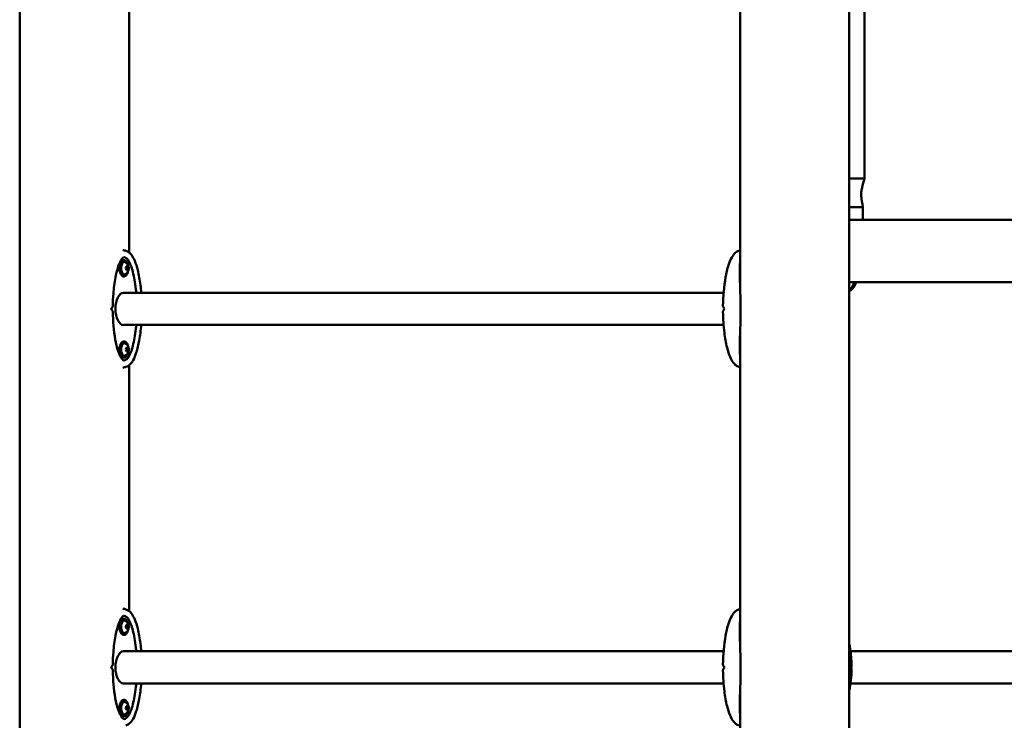
# Model space of a CAD drawing. Units: millimetres. Extents: x 17355 to 18264, y -1768 to -1474.
# Drawn here: x 17718 to 17821, y -1670 to -1597 of the extents above; entities that cross this region are included whole.
import ezdxf

# ---------------------------------------------------------------- set-up
doc = ezdxf.new("R2010")
doc.units = ezdxf.units.MM
doc.header["$LTSCALE"] = 10
doc.layers.add('Widoczne (ISO)', color=7, linetype='Continuous', lineweight=50)
doc.styles.get("Standard").update_dxf_attribs({"font": 'tahoma.ttf'})
doc.dimstyles.new('Kopia Karol 15', dxfattribs={"dimtxt": 15, "dimasz": 15, "dimexe": 0.18, "dimexo": 0.0625, "dimgap": 0.09, "dimtad": 1, "dimdec": 0, "dimzin": 0, "dimdsep": 46, "dimtxsty": 'Standard', "dimcen": 0.09, "dimadec": 0, "dimazin": 0, "dimtfac": 1, "dimtdec": 0, "dimtofl": 0, "dimtmove": 0, "dimatfit": 3, "dimfxl": 0, "dimtolj": 1, "dimtzin": 0, "dimarcsym": 0})

# ---------------------------------------------------------------- blocks, each defined once
blk = doc.blocks.new('*D27')
at = {"color": 0, "lineweight": -2, "transparency": 16777216}
for p, q in [((18253.64, -1474.16), (18256.82, -1474.16)), ((18256.64, -1489.16), (18256.64, -1692.66)), ((18253.64, -1707.66), (18256.82, -1707.66))]:
    blk.add_line(p, q, dxfattribs=at)
at = {"color": 0, "lineweight": 13, "transparency": 16777216}
for points in [[(18254.14, -1489.16), (18259.14, -1489.16), (18256.64, -1474.16)], [(18254.14, -1692.66), (18259.14, -1692.66), (18256.64, -1707.66)]]:
    blk.add_solid(points, dxfattribs=at)
at = {"layer": 'Defpoints', "color": 0, "lineweight": 13, "transparency": 16777216}
for p in [(17724.01, -1474.16), (18002.71, -1707.66), (18256.64, -1707.66)]:
    blk.add_point(p, dxfattribs=at)
at = {"color": 0, "lineweight": 13, "transparency": 16777216, "insert": (18246.13, -1590.91), "char_height": 20, "attachment_point": 5, "rotation": 90}
blk.add_mtext('\\A1;234', dxfattribs=at)

msp = doc.modelspace()

# ---------------------------------------------------------------- linework, layer by layer
at = {"layer": 'Widoczne (ISO)'}
for p, q in [((17805.06, -1762.36), (17805.06, -1492.66)), ((17793.63, -1624.16), (17793.63, -1518.96)), ((17718.3, -1765.12), (17718.3, -1593.66)), ((17729.73, -1620.95), (17729.73, -1594.62)), ((17806.65, -1613.22), (17806.65, -1594.06)), ((17805.06, -1613.22), (17805.37, -1613.22)), ((17805.37, -1613.22), (17806.65, -1613.22)), ((17806.43, -1616.22), (17805.06, -1616.22)), ((17806.44, -1616.22), (17806.47, -1616.22)), ((17806.47, -1616.22), (17806.47, -1617.56)), ((17868.72, -1617.56), (17805.06, -1617.56)), ((17729.16, -1621.76), (17729.22, -1621.76)), ((17729.39, -1622.61), (17729.44, -1622.42)), ((17729.62, -1622.6), (17729.39, -1622.6)), ((17729.45, -1622.8), (17729.39, -1622.61)), ((17729.44, -1622.42), (17729.56, -1622.41)), ((17729.56, -1622.8), (17729.45, -1622.8)), ((17729.56, -1622.8), (17729.45, -1622.8)), ((17729.56, -1622.41), (17729.62, -1622.6)), ((17729.62, -1622.6), (17729.56, -1622.8)), ((17729.16, -1623.46), (17729.22, -1623.46)), ((17805.06, -1624.06), (17868.54, -1624.06)), ((17791.91, -1625.17), (17729.16, -1625.17)), ((17793.69, -1626.83), (17793.69, -1626.67)), ((17793.69, -1627.04), (17793.69, -1626.89)), ((17791.91, -1628.54), (17729.16, -1628.54)), ((17793.63, -1661.66), (17793.63, -1629.55)), ((17729.16, -1630.26), (17729.22, -1630.26)), ((17729.39, -1631.11), (17729.44, -1630.92)), ((17729.62, -1631.1), (17729.39, -1631.1)), ((17729.45, -1631.3), (17729.39, -1631.11)), ((17729.44, -1630.92), (17729.56, -1630.91)), ((17729.56, -1630.91), (17729.62, -1631.1)), ((17729.62, -1631.1), (17729.56, -1631.3)), ((17729.16, -1631.96), (17729.22, -1631.96)), ((17729.56, -1631.3), (17729.45, -1631.3)), ((17729.56, -1631.3), (17729.45, -1631.3)), ((17729.73, -1658.45), (17729.73, -1632.76)), ((17729.16, -1659.26), (17729.22, -1659.26)), ((17729.39, -1660.11), (17729.44, -1659.92)), ((17729.44, -1659.92), (17729.56, -1659.91)), ((17729.56, -1659.91), (17729.62, -1660.1)), ((17729.16, -1660.96), (17729.22, -1660.96)), ((17729.62, -1660.1), (17729.39, -1660.1)), ((17729.45, -1660.3), (17729.39, -1660.11)), ((17729.56, -1660.3), (17729.45, -1660.3)), ((17729.56, -1660.3), (17729.45, -1660.3)), ((17729.62, -1660.1), (17729.56, -1660.3)), ((17791.91, -1662.67), (17729.16, -1662.67)), ((17839.59, -1662.67), (17805.19, -1662.67)), ((17793.69, -1664.33), (17793.69, -1664.17)), ((17793.69, -1664.54), (17793.69, -1664.39)), ((17791.91, -1666.04), (17729.16, -1666.04)), ((17839.59, -1666.04), (17805.19, -1666.04)), ((17793.63, -1762.36), (17793.63, -1667.05)), ((17729.16, -1667.76), (17729.22, -1667.76)), ((17729.39, -1668.61), (17729.44, -1668.42)), ((17729.62, -1668.6), (17729.39, -1668.6)), ((17729.45, -1668.8), (17729.39, -1668.61)), ((17729.44, -1668.42), (17729.56, -1668.41)), ((17729.56, -1668.8), (17729.45, -1668.8)), ((17729.56, -1668.8), (17729.45, -1668.8)), ((17729.56, -1668.41), (17729.62, -1668.6)), ((17729.62, -1668.6), (17729.56, -1668.8)), ((17729.16, -1669.46), (17729.22, -1669.46))]:
    msp.add_line(p, q, dxfattribs=at)
for centre, radius, start, end in [((17728.98, -1622.61), 0.729, 20.7433, 60.6568), ((17728.98, -1622.61), 0.729, 299.3432, 339.2567), ((17728.98, -1631.11), 0.729, 20.7433, 60.6568), ((17728.98, -1631.11), 0.729, 299.3432, 339.2567), ((17728.98, -1660.11), 0.729, 20.7433, 60.6568), ((17728.98, -1660.11), 0.729, 299.3432, 339.2567), ((17805.17, -1664.31), 0.1, 330, 343.8571), ((17805.17, -1664.41), 0.1, 16.1429, 30), ((17728.98, -1668.61), 0.729, 20.7433, 60.6568), ((17728.98, -1668.61), 0.729, 299.3432, 339.2567)]:
    msp.add_arc(centre, radius, start, end, dxfattribs=at)
for centre, major_axis, ratio, start_param, end_param in [((17729.16, -1622.61), (0, 0.85), 0.5, 0, 3.141593), ((17729.24, -1622.61), (0, 0.66), 0.5, 6.009173, 9.698791), ((17805.04, -1619.96), (0, -5), 0.258819, 0.017041, 0.586654), ((17804.85, -1619.96), (0, -5), 0.258819, 0.167099, 0.586654), ((17805.52, -1623.87), (0, -0.3), 0.258819, 0.586654, 0.902686), ((17805.71, -1623.87), (0, 0.3), 0.258819, 3.728247, 4.044278), ((17729.16, -1626.86), (0, -1.69), 0.5, 3.141593, 6.283185), ((17798.02, -1628.03), (7.6, -6.57), 0.356486, 4.141789, 4.154956), ((17798.02, -1625.68), (-7.6, -6.57), 0.356495, 5.269824, 5.282991), ((17729.16, -1631.11), (0, 0.85), 0.5, 0, 3.141593), ((17729.24, -1631.11), (0, 0.66), 0.5, 6.009173, 9.698791), ((17729.16, -1660.11), (0, 0.85), 0.5, 0, 3.141593), ((17729.24, -1660.11), (0, 0.66), 0.5, 6.009173, 9.698791), ((17729.16, -1664.36), (0, -1.69), 0.5, 3.141593, 6.283185), ((17798.02, -1665.53), (7.6, -6.57), 0.356486, 4.141789, 4.154956), ((17798.02, -1663.18), (-7.6, -6.57), 0.356495, 5.269824, 5.282991), ((17796.05, -1665.41), (9.04, 4.38), 0.622602, 5.771788, 5.786405), ((17796.05, -1663.31), (-9.04, 4.39), 0.62259, 3.638396, 3.653013), ((17729.16, -1668.61), (0, 0.85), 0.5, 0, 3.141593), ((17729.24, -1668.61), (0, 0.66), 0.5, 6.009173, 9.698791)]:
    msp.add_ellipse(centre, major_axis=major_axis, ratio=ratio, start_param=start_param, end_param=end_param, dxfattribs=at)
for points, knots in [([(17880.07, -1667.08), (17879.57, -1654.1), (17878.1, -1641.28), (17873.33, -1617.03), (17870.03, -1605.61), (17861.88, -1585.14), (17857.03, -1576.1), (17846.13, -1561.17), (17840.08, -1555.28), (17827.19, -1547.24), (17820.35, -1545.1), (17813.47, -1545.04)], [0.076988, 0.076988, 0.076988, 0.076988, 0.374804, 0.374804, 0.672619, 0.672619, 0.970435, 0.970435, 1.26825, 1.26825, 1.566066, 1.566066, 1.566066, 1.566066]), ([(17875.83, -1667.2), (17875.34, -1654.44), (17873.89, -1641.83), (17869.21, -1618.05), (17865.97, -1606.88), (17858.04, -1586.97), (17853.34, -1578.24), (17842.95, -1564.02), (17837.26, -1558.52), (17825.51, -1551.19), (17819.46, -1549.33), (17813.43, -1549.28)], [0.077305, 0.077305, 0.077305, 0.077305, 0.375057, 0.375057, 0.672809, 0.672809, 0.970562, 0.970562, 1.268314, 1.268314, 1.566066, 1.566066, 1.566066, 1.566066]), ([(17806.65, -1613.22), (17806.55, -1613.55), (17806.46, -1613.88), (17806.35, -1614.35), (17806.33, -1614.51), (17806.29, -1614.8), (17806.29, -1614.92), (17806.3, -1615.01)], [0, 0, 0, 0, 1.114392, 1.114392, 1.726953, 1.726953, 2.392053, 2.392053, 2.392053, 2.392053]), ([(17729.41, -1620.79), (17729.53, -1620.82), (17729.63, -1620.88), (17729.83, -1621.04), (17729.93, -1621.14), (17730.13, -1621.42), (17730.24, -1621.62), (17730.45, -1622.13), (17730.56, -1622.46), (17730.77, -1623.3), (17730.86, -1623.83), (17730.96, -1624.63), (17730.98, -1624.9), (17731.01, -1625.17)], [0, 0, 0, 0, 0.48892, 0.48892, 1.045246, 1.045246, 1.859943, 1.859943, 3.00572, 3.00572, 4.65757, 4.65757, 5.482328, 5.482328, 5.482328, 5.482328]), ([(17791.85, -1626.55), (17791.86, -1625.53), (17791.95, -1624.51), (17792.2, -1623.11), (17792.3, -1622.68), (17792.52, -1622), (17792.63, -1621.72), (17792.85, -1621.33), (17792.95, -1621.19), (17793.19, -1620.94), (17793.34, -1620.84), (17793.51, -1620.79)], [0, 0, 0, 0, 3.041645, 3.041645, 4.442674, 4.442674, 5.469321, 5.469321, 6.135622, 6.135622, 6.85302, 6.85302, 6.85302, 6.85302]), ([(17729.2, -1621.46), (17729.19, -1621.46), (17729.18, -1621.46), (17729.14, -1621.48), (17729.1, -1621.5), (17729.02, -1621.59), (17728.97, -1621.65), (17728.86, -1621.81), (17728.81, -1621.91), (17728.68, -1622.2), (17728.61, -1622.39), (17728.45, -1622.9), (17728.37, -1623.23), (17728.21, -1624.11), (17728.14, -1624.68), (17728.06, -1625.68), (17728.04, -1626.12), (17728.03, -1626.55)], [0, 0, 0, 0, 0.332335, 0.332335, 0.690951, 0.690951, 1.080966, 1.080966, 1.566857, 1.566857, 2.280968, 2.280968, 3.37986, 3.37986, 5.115627, 5.115627, 6.423081, 6.423081, 6.423081, 6.423081]), ([(17729.2, -1621.46), (17729.28, -1621.46), (17729.44, -1621.52), (17729.69, -1621.8), (17729.92, -1622.29), (17730.21, -1623.19), (17730.39, -1624.23), (17730.47, -1625.04), (17730.48, -1625.17)], [3.141593, 3.141593, 3.141593, 3.141593, 3.337942, 3.534292, 3.730641, 3.926991, 4.31969, 4.395321, 4.395321, 4.395321, 4.395321]), ([(17729.62, -1622.27), (17729.61, -1622.21), (17729.59, -1622.15), (17729.54, -1622.02), (17729.51, -1621.96), (17729.43, -1621.85), (17729.38, -1621.81), (17729.3, -1621.77), (17729.26, -1621.76), (17729.22, -1621.76)], [6.66815, 6.66815, 6.66815, 6.66815, 6.913446, 6.913446, 7.240432, 7.240432, 7.567875, 7.567875, 7.82451, 7.82451, 7.82451, 7.82451]), ([(17729.66, -1622.87), (17729.67, -1622.83), (17729.68, -1622.8), (17729.69, -1622.73), (17729.7, -1622.7), (17729.7, -1622.63), (17729.7, -1622.59), (17729.7, -1622.52), (17729.69, -1622.48), (17729.68, -1622.41), (17729.67, -1622.38), (17729.66, -1622.35)], [5.605453, 5.605453, 5.605453, 5.605453, 5.864758, 5.864758, 6.124062, 6.124062, 6.383366, 6.383366, 6.642671, 6.642671, 6.901975, 6.901975, 6.901975, 6.901975]), ([(17793.69, -1626.67), (17793.69, -1626.52), (17793.69, -1626.37), (17793.68, -1626.03), (17793.68, -1625.85), (17793.66, -1625.04), (17793.64, -1624.42), (17793.6, -1623.15), (17793.59, -1622.54), (17793.63, -1622.04)], [-18.697344, -18.697344, -18.697344, -18.697344, -18.18648, -18.18648, -17.576051, -17.576051, -15.477113, -15.477113, -13.047228, -13.047228, -13.047228, -13.047228]), ([(17729.22, -1623.46), (17729.26, -1623.46), (17729.31, -1623.44), (17729.4, -1623.39), (17729.44, -1623.35), (17729.51, -1623.25), (17729.55, -1623.18), (17729.59, -1623.06), (17729.61, -1623), (17729.62, -1622.94)], [4.682918, 4.682918, 4.682918, 4.682918, 4.97282, 4.97282, 5.284572, 5.284572, 5.612228, 5.612228, 5.839278, 5.839278, 5.839278, 5.839278]), ([(17728.03, -1626.55), (17728.03, -1626.57), (17728.03, -1626.59), (17728.01, -1626.63), (17728, -1626.65), (17727.98, -1626.7), (17727.96, -1626.72), (17727.93, -1626.76), (17727.92, -1626.78), (17727.88, -1626.82), (17727.87, -1626.84), (17727.85, -1626.86)], [0.5275826, 0.5275826, 0.5275826, 0.5275826, 0.5779781, 0.5779781, 0.6628231, 0.6628231, 0.7476681, 0.7476681, 0.8325131, 0.8325131, 0.8986143, 0.8986143, 0.8986143, 0.8986143]), ([(17727.85, -1626.86), (17727.86, -1626.87), (17727.87, -1626.87), (17727.89, -1626.9), (17727.91, -1626.92), (17727.95, -1626.97), (17727.96, -1626.99), (17727.99, -1627.04), (17728, -1627.06), (17728.02, -1627.11), (17728.03, -1627.13), (17728.03, -1627.16)], [-0.0335043, -0.0335043, -0.0335043, -0.0335043, -0.0018361, -0.0018361, 0.0830089, 0.0830089, 0.1678539, 0.1678539, 0.2526989, 0.2526989, 0.3375439, 0.3375439, 0.3375439, 0.3375439]), ([(17791.85, -1626.55), (17791.85, -1626.57), (17791.85, -1626.58), (17791.86, -1626.62), (17791.86, -1626.63), (17791.88, -1626.66), (17791.88, -1626.67), (17791.9, -1626.7), (17791.91, -1626.71), (17791.92, -1626.74), (17791.93, -1626.75), (17791.94, -1626.76)], [0.6089699, 0.6089699, 0.6089699, 0.6089699, 0.6602012, 0.6602012, 0.7114325, 0.7114325, 0.7626638, 0.7626638, 0.8138951, 0.8138951, 0.8651264, 0.8651264, 0.8651264, 0.8651264]), ([(17791.94, -1626.95), (17791.93, -1626.96), (17791.92, -1626.98), (17791.91, -1627), (17791.9, -1627.02), (17791.88, -1627.04), (17791.88, -1627.06), (17791.86, -1627.08), (17791.86, -1627.1), (17791.85, -1627.13), (17791.85, -1627.15), (17791.85, -1627.17)], [0, 0, 0, 0, 0.0512313, 0.0512313, 0.1024626, 0.1024626, 0.1536939, 0.1536939, 0.2049252, 0.2049252, 0.2561565, 0.2561565, 0.2561565, 0.2561565]), ([(17793.69, -1626.86), (17793.69, -1626.85), (17793.69, -1626.85), (17793.69, -1626.84), (17793.69, -1626.83), (17793.69, -1626.83)], [0.13116124, 0.13116124, 0.13116124, 0.13116124, 0.14379294, 0.14379294, 0.16929636, 0.16929636, 0.16929636, 0.16929636]), ([(17793.69, -1626.89), (17793.69, -1626.88), (17793.69, -1626.87), (17793.69, -1626.86), (17793.69, -1626.86), (17793.69, -1626.86)], [0.00148435, 0.00148435, 0.00148435, 0.00148435, 0.03188438, 0.03188438, 0.03596209, 0.03596209, 0.03596209, 0.03596209]), ([(17728.03, -1627.16), (17728.05, -1628.15), (17728.13, -1629.15), (17728.37, -1630.49), (17728.47, -1630.9), (17728.67, -1631.5), (17728.76, -1631.72), (17728.91, -1631.99), (17728.97, -1632.07), (17729.06, -1632.17), (17729.09, -1632.2), (17729.15, -1632.24), (17729.18, -1632.25), (17729.19, -1632.25), (17729.2, -1632.26), (17729.2, -1632.26)], [0, 0, 0, 0, 2.960271, 2.960271, 4.30674, 4.30674, 5.148552, 5.148552, 5.611351, 5.611351, 5.887126, 5.887126, 6.300601, 6.300601, 6.411221, 6.411221, 6.411221, 6.411221]), ([(17793.51, -1632.92), (17793.39, -1632.89), (17793.29, -1632.83), (17793.09, -1632.68), (17792.99, -1632.57), (17792.79, -1632.29), (17792.68, -1632.09), (17792.47, -1631.58), (17792.36, -1631.25), (17792.15, -1630.41), (17792.06, -1629.89), (17791.91, -1628.64), (17791.86, -1627.9), (17791.85, -1627.17)], [0, 0, 0, 0, 0.48892, 0.48892, 1.045246, 1.045246, 1.859943, 1.859943, 3.00572, 3.00572, 4.65757, 4.65757, 6.861866, 6.861866, 6.861866, 6.861866]), ([(17793.63, -1631.67), (17793.62, -1631.53), (17793.61, -1631.37), (17793.6, -1630.65), (17793.62, -1629.99), (17793.66, -1628.77), (17793.67, -1628.29), (17793.68, -1627.54), (17793.69, -1627.29), (17793.69, -1627.04)], [-5.204352, -5.204352, -5.204352, -5.204352, -4.544928, -4.544928, -2.242039, -2.242039, -0.75439, -0.75439, 0, 0, 0, 0]), ([(17730.48, -1628.54), (17730.47, -1628.68), (17730.39, -1629.49), (17730.21, -1630.52), (17729.92, -1631.42), (17729.69, -1631.91), (17729.44, -1632.19), (17729.28, -1632.26), (17729.2, -1632.26)], [1.887865, 1.887865, 1.887865, 1.887865, 1.963495, 2.356194, 2.552544, 2.748894, 2.945243, 3.141593, 3.141593, 3.141593, 3.141593]), ([(17731.01, -1628.54), (17730.96, -1629.09), (17730.9, -1629.64), (17730.72, -1630.6), (17730.62, -1631.03), (17730.4, -1631.72), (17730.29, -1631.99), (17730.07, -1632.39), (17729.97, -1632.53), (17729.73, -1632.77), (17729.58, -1632.88), (17729.41, -1632.92)], [1.37637, 1.37637, 1.37637, 1.37637, 3.041645, 3.041645, 4.442674, 4.442674, 5.469321, 5.469321, 6.135622, 6.135622, 6.85302, 6.85302, 6.85302, 6.85302]), ([(17729.62, -1630.77), (17729.61, -1630.71), (17729.59, -1630.65), (17729.54, -1630.52), (17729.51, -1630.46), (17729.43, -1630.35), (17729.38, -1630.31), (17729.3, -1630.27), (17729.26, -1630.26), (17729.22, -1630.26)], [6.66815, 6.66815, 6.66815, 6.66815, 6.913446, 6.913446, 7.240432, 7.240432, 7.567875, 7.567875, 7.82451, 7.82451, 7.82451, 7.82451]), ([(17729.66, -1631.37), (17729.67, -1631.33), (17729.68, -1631.3), (17729.69, -1631.23), (17729.7, -1631.2), (17729.7, -1631.13), (17729.7, -1631.09), (17729.7, -1631.02), (17729.69, -1630.98), (17729.68, -1630.91), (17729.67, -1630.88), (17729.66, -1630.85)], [5.605453, 5.605453, 5.605453, 5.605453, 5.864758, 5.864758, 6.124062, 6.124062, 6.383366, 6.383366, 6.642671, 6.642671, 6.901975, 6.901975, 6.901975, 6.901975]), ([(17729.22, -1631.96), (17729.26, -1631.96), (17729.31, -1631.94), (17729.4, -1631.89), (17729.44, -1631.85), (17729.51, -1631.75), (17729.55, -1631.68), (17729.59, -1631.56), (17729.61, -1631.5), (17729.62, -1631.44)], [4.682918, 4.682918, 4.682918, 4.682918, 4.97282, 4.97282, 5.284572, 5.284572, 5.612228, 5.612228, 5.839278, 5.839278, 5.839278, 5.839278]), ([(17729.41, -1658.29), (17729.53, -1658.32), (17729.63, -1658.38), (17729.83, -1658.54), (17729.93, -1658.64), (17730.13, -1658.92), (17730.24, -1659.12), (17730.45, -1659.63), (17730.56, -1659.96), (17730.77, -1660.8), (17730.86, -1661.33), (17730.96, -1662.13), (17730.98, -1662.4), (17731.01, -1662.67)], [0, 0, 0, 0, 0.48892, 0.48892, 1.045246, 1.045246, 1.859943, 1.859943, 3.00572, 3.00572, 4.65757, 4.65757, 5.482328, 5.482328, 5.482328, 5.482328]), ([(17791.85, -1664.05), (17791.86, -1663.03), (17791.95, -1662.01), (17792.2, -1660.61), (17792.3, -1660.18), (17792.52, -1659.5), (17792.63, -1659.22), (17792.85, -1658.83), (17792.95, -1658.69), (17793.19, -1658.44), (17793.34, -1658.34), (17793.51, -1658.29)], [0, 0, 0, 0, 3.041645, 3.041645, 4.442674, 4.442674, 5.469321, 5.469321, 6.135622, 6.135622, 6.85302, 6.85302, 6.85302, 6.85302]), ([(17729.2, -1658.96), (17729.19, -1658.96), (17729.18, -1658.96), (17729.14, -1658.98), (17729.1, -1659), (17729.02, -1659.09), (17728.97, -1659.15), (17728.86, -1659.31), (17728.81, -1659.41), (17728.68, -1659.7), (17728.61, -1659.89), (17728.45, -1660.4), (17728.37, -1660.73), (17728.21, -1661.61), (17728.14, -1662.18), (17728.06, -1663.18), (17728.04, -1663.62), (17728.03, -1664.05)], [0, 0, 0, 0, 0.332335, 0.332335, 0.690951, 0.690951, 1.080966, 1.080966, 1.566857, 1.566857, 2.280968, 2.280968, 3.37986, 3.37986, 5.115627, 5.115627, 6.423081, 6.423081, 6.423081, 6.423081]), ([(17729.2, -1658.96), (17729.28, -1658.96), (17729.44, -1659.02), (17729.69, -1659.3), (17729.92, -1659.79), (17730.21, -1660.69), (17730.39, -1661.73), (17730.47, -1662.54), (17730.48, -1662.67)], [3.141593, 3.141593, 3.141593, 3.141593, 3.337942, 3.534292, 3.730641, 3.926991, 4.31969, 4.395321, 4.395321, 4.395321, 4.395321]), ([(17729.62, -1659.77), (17729.61, -1659.71), (17729.59, -1659.65), (17729.54, -1659.52), (17729.51, -1659.46), (17729.43, -1659.35), (17729.38, -1659.31), (17729.3, -1659.27), (17729.26, -1659.26), (17729.22, -1659.26)], [6.66815, 6.66815, 6.66815, 6.66815, 6.913446, 6.913446, 7.240432, 7.240432, 7.567875, 7.567875, 7.82451, 7.82451, 7.82451, 7.82451]), ([(17729.66, -1660.37), (17729.67, -1660.33), (17729.68, -1660.3), (17729.69, -1660.23), (17729.7, -1660.2), (17729.7, -1660.13), (17729.7, -1660.09), (17729.7, -1660.02), (17729.69, -1659.98), (17729.68, -1659.91), (17729.67, -1659.88), (17729.66, -1659.85)], [5.605453, 5.605453, 5.605453, 5.605453, 5.864758, 5.864758, 6.124062, 6.124062, 6.383366, 6.383366, 6.642671, 6.642671, 6.901975, 6.901975, 6.901975, 6.901975]), ([(17793.69, -1664.17), (17793.69, -1664.02), (17793.69, -1663.87), (17793.68, -1663.53), (17793.68, -1663.35), (17793.66, -1662.54), (17793.64, -1661.92), (17793.6, -1660.65), (17793.59, -1660.04), (17793.63, -1659.54)], [-18.697344, -18.697344, -18.697344, -18.697344, -18.18648, -18.18648, -17.576051, -17.576051, -15.477113, -15.477113, -13.047228, -13.047228, -13.047228, -13.047228]), ([(17729.22, -1660.96), (17729.26, -1660.96), (17729.31, -1660.94), (17729.4, -1660.89), (17729.44, -1660.85), (17729.51, -1660.75), (17729.55, -1660.68), (17729.59, -1660.56), (17729.61, -1660.5), (17729.62, -1660.44)], [4.682918, 4.682918, 4.682918, 4.682918, 4.97282, 4.97282, 5.284572, 5.284572, 5.612228, 5.612228, 5.839278, 5.839278, 5.839278, 5.839278]), ([(17805.06, -1661.92), (17805.09, -1662.07), (17805.12, -1662.23), (17805.24, -1662.96), (17805.29, -1663.55), (17805.3, -1664.14)], [4.190707, 4.190707, 4.190707, 4.190707, 4.665377, 4.665377, 6.431184, 6.431184, 6.431184, 6.431184]), ([(17728.03, -1664.05), (17728.03, -1664.07), (17728.03, -1664.09), (17728.01, -1664.13), (17728, -1664.15), (17727.98, -1664.2), (17727.96, -1664.22), (17727.93, -1664.26), (17727.92, -1664.28), (17727.88, -1664.32), (17727.87, -1664.34), (17727.85, -1664.36)], [0.5275826, 0.5275826, 0.5275826, 0.5275826, 0.5779781, 0.5779781, 0.6628231, 0.6628231, 0.7476681, 0.7476681, 0.8325131, 0.8325131, 0.8986143, 0.8986143, 0.8986143, 0.8986143]), ([(17791.85, -1664.05), (17791.85, -1664.07), (17791.85, -1664.08), (17791.86, -1664.12), (17791.86, -1664.13), (17791.88, -1664.16), (17791.88, -1664.17), (17791.9, -1664.2), (17791.91, -1664.21), (17791.92, -1664.24), (17791.93, -1664.25), (17791.94, -1664.26)], [0.6089699, 0.6089699, 0.6089699, 0.6089699, 0.6602012, 0.6602012, 0.7114325, 0.7114325, 0.7626638, 0.7626638, 0.8138951, 0.8138951, 0.8651264, 0.8651264, 0.8651264, 0.8651264]), ([(17727.85, -1664.36), (17727.86, -1664.37), (17727.87, -1664.37), (17727.89, -1664.4), (17727.91, -1664.42), (17727.95, -1664.47), (17727.96, -1664.49), (17727.99, -1664.54), (17728, -1664.56), (17728.02, -1664.61), (17728.03, -1664.63), (17728.03, -1664.66)], [-0.0335043, -0.0335043, -0.0335043, -0.0335043, -0.0018361, -0.0018361, 0.0830089, 0.0830089, 0.1678539, 0.1678539, 0.2526989, 0.2526989, 0.3375439, 0.3375439, 0.3375439, 0.3375439]), ([(17728.03, -1664.66), (17728.05, -1665.65), (17728.13, -1666.65), (17728.37, -1667.99), (17728.47, -1668.4), (17728.67, -1669), (17728.76, -1669.22), (17728.91, -1669.49), (17728.97, -1669.57), (17729.06, -1669.67), (17729.09, -1669.7), (17729.15, -1669.74), (17729.18, -1669.75), (17729.19, -1669.75), (17729.2, -1669.76), (17729.2, -1669.76)], [0, 0, 0, 0, 2.960271, 2.960271, 4.30674, 4.30674, 5.148552, 5.148552, 5.611351, 5.611351, 5.887126, 5.887126, 6.300601, 6.300601, 6.411221, 6.411221, 6.411221, 6.411221]), ([(17791.94, -1664.45), (17791.93, -1664.46), (17791.92, -1664.48), (17791.91, -1664.5), (17791.9, -1664.52), (17791.88, -1664.54), (17791.88, -1664.56), (17791.86, -1664.58), (17791.86, -1664.6), (17791.85, -1664.63), (17791.85, -1664.65), (17791.85, -1664.67)], [0, 0, 0, 0, 0.0512313, 0.0512313, 0.1024626, 0.1024626, 0.1536939, 0.1536939, 0.2049252, 0.2049252, 0.2561565, 0.2561565, 0.2561565, 0.2561565]), ([(17793.51, -1670.42), (17793.39, -1670.39), (17793.29, -1670.33), (17793.09, -1670.18), (17792.99, -1670.07), (17792.79, -1669.79), (17792.68, -1669.59), (17792.47, -1669.08), (17792.36, -1668.75), (17792.15, -1667.91), (17792.06, -1667.39), (17791.91, -1666.14), (17791.86, -1665.4), (17791.85, -1664.67)], [0, 0, 0, 0, 0.48892, 0.48892, 1.045246, 1.045246, 1.859943, 1.859943, 3.00572, 3.00572, 4.65757, 4.65757, 6.861866, 6.861866, 6.861866, 6.861866]), ([(17793.63, -1669.17), (17793.62, -1669.03), (17793.61, -1668.87), (17793.6, -1668.15), (17793.62, -1667.49), (17793.66, -1666.27), (17793.67, -1665.79), (17793.68, -1665.04), (17793.69, -1664.79), (17793.69, -1664.54)], [-5.204352, -5.204352, -5.204352, -5.204352, -4.544928, -4.544928, -2.242039, -2.242039, -0.75439, -0.75439, 0, 0, 0, 0]), ([(17793.69, -1664.36), (17793.69, -1664.35), (17793.69, -1664.35), (17793.69, -1664.34), (17793.69, -1664.33), (17793.69, -1664.33)], [0.13116124, 0.13116124, 0.13116124, 0.13116124, 0.14379294, 0.14379294, 0.16929636, 0.16929636, 0.16929636, 0.16929636]), ([(17793.69, -1664.39), (17793.69, -1664.38), (17793.69, -1664.37), (17793.69, -1664.36), (17793.69, -1664.36), (17793.69, -1664.36)], [0.00148435, 0.00148435, 0.00148435, 0.00148435, 0.03188438, 0.03188438, 0.03596209, 0.03596209, 0.03596209, 0.03596209]), ([(17805.29, -1664.23), (17805.29, -1664.23), (17805.3, -1664.22), (17805.3, -1664.21), (17805.3, -1664.2), (17805.3, -1664.19), (17805.3, -1664.18), (17805.3, -1664.17), (17805.3, -1664.16), (17805.3, -1664.15), (17805.3, -1664.14), (17805.3, -1664.14)], [0, 0, 0, 0, 0.01911335, 0.01911335, 0.0382267, 0.0382267, 0.05734004, 0.05734004, 0.07645339, 0.07645339, 0.09556674, 0.09556674, 0.09556674, 0.09556674]), ([(17805.3, -1664.58), (17805.3, -1664.57), (17805.3, -1664.56), (17805.3, -1664.55), (17805.3, -1664.54), (17805.3, -1664.53), (17805.3, -1664.52), (17805.3, -1664.51), (17805.3, -1664.51), (17805.3, -1664.49), (17805.29, -1664.49), (17805.29, -1664.48)], [0.76955971, 0.76955971, 0.76955971, 0.76955971, 0.78867306, 0.78867306, 0.8077864, 0.8077864, 0.82689975, 0.82689975, 0.8460131, 0.8460131, 0.86512645, 0.86512645, 0.86512645, 0.86512645]), ([(17730.48, -1666.04), (17730.47, -1666.18), (17730.39, -1666.99), (17730.21, -1668.02), (17729.92, -1668.92), (17729.69, -1669.41), (17729.44, -1669.69), (17729.28, -1669.76), (17729.2, -1669.76)], [1.887865, 1.887865, 1.887865, 1.887865, 1.963495, 2.356194, 2.552544, 2.748894, 2.945243, 3.141593, 3.141593, 3.141593, 3.141593]), ([(17731.01, -1666.04), (17730.96, -1666.59), (17730.9, -1667.14), (17730.72, -1668.1), (17730.62, -1668.53), (17730.4, -1669.22), (17730.29, -1669.49), (17730.07, -1669.89), (17729.97, -1670.03), (17729.73, -1670.27), (17729.58, -1670.38), (17729.41, -1670.42)], [1.37637, 1.37637, 1.37637, 1.37637, 3.041645, 3.041645, 4.442674, 4.442674, 5.469321, 5.469321, 6.135622, 6.135622, 6.85302, 6.85302, 6.85302, 6.85302]), ([(17729.62, -1668.27), (17729.61, -1668.21), (17729.59, -1668.15), (17729.54, -1668.02), (17729.51, -1667.96), (17729.43, -1667.85), (17729.38, -1667.81), (17729.3, -1667.77), (17729.26, -1667.76), (17729.22, -1667.76)], [6.66815, 6.66815, 6.66815, 6.66815, 6.913446, 6.913446, 7.240432, 7.240432, 7.567875, 7.567875, 7.82451, 7.82451, 7.82451, 7.82451]), ([(17729.22, -1669.46), (17729.26, -1669.46), (17729.31, -1669.44), (17729.4, -1669.39), (17729.44, -1669.35), (17729.51, -1669.25), (17729.55, -1669.18), (17729.59, -1669.06), (17729.61, -1669), (17729.62, -1668.94)], [4.682918, 4.682918, 4.682918, 4.682918, 4.97282, 4.97282, 5.284572, 5.284572, 5.612228, 5.612228, 5.839278, 5.839278, 5.839278, 5.839278]), ([(17729.66, -1668.87), (17729.67, -1668.83), (17729.68, -1668.8), (17729.69, -1668.73), (17729.7, -1668.7), (17729.7, -1668.63), (17729.7, -1668.59), (17729.7, -1668.52), (17729.69, -1668.48), (17729.68, -1668.41), (17729.67, -1668.38), (17729.66, -1668.35)], [5.605453, 5.605453, 5.605453, 5.605453, 5.864758, 5.864758, 6.124062, 6.124062, 6.383366, 6.383366, 6.642671, 6.642671, 6.901975, 6.901975, 6.901975, 6.901975])]:
    msp.add_open_spline(points, degree=3, knots=knots, dxfattribs=at)
for points in [[(17806.3, -1615.01), (17806.35, -1615.42), (17806.41, -1615.82), (17806.47, -1616.22)], [(17729.08, -1620.7), (17729.19, -1620.73), (17729.3, -1620.76), (17729.41, -1620.79)], [(17793.51, -1620.79), (17793.55, -1620.78), (17793.59, -1620.77), (17793.63, -1620.75)], [(17793.69, -1626.67), (17793.69, -1626.72), (17793.69, -1626.76), (17793.69, -1626.81)], [(17793.69, -1626.83), (17793.69, -1626.82), (17793.69, -1626.81), (17793.69, -1626.81)], [(17793.69, -1626.91), (17793.69, -1626.9), (17793.69, -1626.89), (17793.69, -1626.89)], [(17793.69, -1626.91), (17793.69, -1626.95), (17793.69, -1627), (17793.69, -1627.04)], [(17729.41, -1632.92), (17729.3, -1632.96), (17729.19, -1632.99), (17729.08, -1633.01)], [(17793.63, -1632.96), (17793.59, -1632.95), (17793.55, -1632.94), (17793.51, -1632.92)], [(17729.08, -1658.2), (17729.19, -1658.23), (17729.3, -1658.26), (17729.41, -1658.29)], [(17793.51, -1658.29), (17793.55, -1658.28), (17793.59, -1658.27), (17793.63, -1658.25)], [(17793.69, -1664.17), (17793.69, -1664.22), (17793.69, -1664.26), (17793.69, -1664.31)], [(17793.69, -1664.33), (17793.69, -1664.32), (17793.69, -1664.31), (17793.69, -1664.31)], [(17793.69, -1664.41), (17793.69, -1664.4), (17793.69, -1664.39), (17793.69, -1664.39)], [(17793.69, -1664.41), (17793.69, -1664.45), (17793.69, -1664.5), (17793.69, -1664.54)], [(17805.3, -1664.58), (17805.29, -1665.32), (17805.21, -1666.07), (17805.06, -1666.8)]]:
    msp.add_open_spline(points, degree=3, dxfattribs=at)

# ---------------------------------------------------------------- dimensions: what is measured, and where the dimension line sits
at = {"color": 7, "lineweight": 13}
dim = msp.add_linear_dim(base=(18256.63564248, -1707.65696325), p1=(17724.01133847, -1474.15696325), p2=(18002.71448759, -1707.65696325), angle=90, dimstyle='Kopia Karol 15', override={"dimtxt": 20}, dxfattribs=at)
dim.commit()
dim.dimension.update_dxf_attribs({"geometry": '*D27', "text_midpoint": (18246.12925564, -1590.90696325)})

doc.saveas('drawing.dxf')
